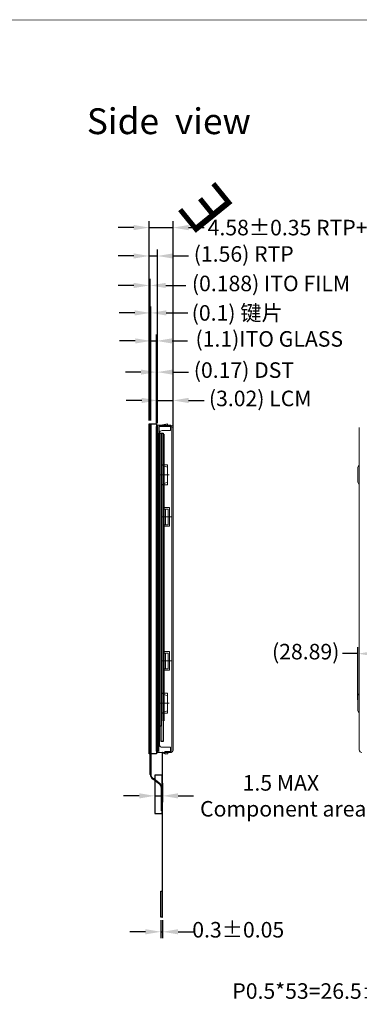
# Model space of a CAD drawing. Units: millimetres. Extents: x 2123 to 2480, y 257 to 551.
# Drawn here: x 2284 to 2350, y 361 to 551 of the extents above; entities that cross this region are included whole.
import ezdxf

# ---------------------------------------------------------------- set-up
doc = ezdxf.new("R2010")
doc.units = ezdxf.units.MM
doc.linetypes.add('CENTER', pattern=[2, 1.25, -0.25, 0.25, -0.25])
doc.linetypes.add('CENTER2', pattern=[28.575, 19.05, -3.175, 3.175, -3.175])
doc.layers.get('Defpoints').update_dxf_attribs({"lineweight": 0})
for name, color, linetype, lineweight in [('Adhesive', 2, 'Continuous', 13), ('center', 1, 'CENTER', 9), ('DIM（标注）', 3, 'Continuous', 9)]:
    doc.layers.add(name, color=color, linetype=linetype, lineweight=lineweight)
for name, color, linetype in [('FPC', 11, 'Continuous'), ('LCD', 6, 'Continuous'), ('图框', 7, 'Continuous'), ('胶框', 7, 'Continuous')]:
    doc.layers.add(name, color=color, linetype=linetype)
doc.styles.add('Arial', font='arial.ttf')
doc.styles.add('RS', font='romans.shx', dxfattribs={"width": 0.95})
doc.styles.add('宋体', font='txt')
doc.dimstyles.new('ISO-25$0', dxfattribs={"dimtxt": 4.5, "dimasz": 3, "dimexe": 0.5, "dimexo": 0.5, "dimgap": 1, "dimtad": 1, "dimzin": 1, "dimdsep": 46, "dimtxsty": '宋体', "dimcen": 0.5, "dimclrd": 256, "dimclre": 256, "dimclrt": 256, "dimadec": 0, "dimazin": 0, "dimtp": 1.2, "dimtm": 1.2, "dimtfac": 1, "dimtmove": 0, "dimatfit": 3, "dimfxl": 1, "dimtolj": 1, "dimlwd": -1, "dimlwe": -1, "dimarcsym": 0})

# ---------------------------------------------------------------- blocks, each defined once
blk = doc.blocks.new('*D17')
at = {"layer": 'Defpoints', "color": 0}
for p in [(2311, 505.14), (2309.44, 472.73), (2311, 472.23)]:
    blk.add_point(p, dxfattribs=at)
at = {"layer": 'DIM（标注）', "color": 3, "linetype": 'ByBlock', "lineweight": -2}
for p, q in [((2309.44, 473.35), (2309.44, 506.39)), ((2311, 472.85), (2311, 506.39)), ((2306.44, 505.14), (2303.44, 505.14)), ((2309.44, 505.14), (2311, 505.14)), ((2314, 505.14), (2317, 505.14))]:
    blk.add_line(p, q, dxfattribs=at)
at = {"layer": 'DIM（标注）', "color": 3}
for points in [[(2306.44, 505.64), (2306.44, 504.64), (2309.44, 505.14)], [(2314, 505.64), (2314, 504.64), (2311, 505.14)]]:
    blk.add_solid(points, dxfattribs=at)
at = {"layer": 'DIM（标注）', "color": 0, "insert": (2327.66, 505.14), "char_height": 3, "attachment_point": 5, "style": 'Arial'}
blk.add_mtext('(1.56) RTP', dxfattribs=at)
blk = doc.blocks.new('*D18')
at = {"layer": 'Defpoints', "color": 0}
for p in [(2314.02, 477.25), (2311, 472.23), (2314.02, 471.37)]:
    blk.add_point(p, dxfattribs=at)
at = {"layer": 'DIM（标注）', "color": 3, "linetype": 'ByBlock', "lineweight": -2}
for p, q in [((2308, 477.25), (2305, 477.25)), ((2311, 472.85), (2311, 478.5)), ((2311, 477.25), (2314.02, 477.25)), ((2314.02, 472), (2314.02, 478.5)), ((2317.02, 477.25), (2320.02, 477.25))]:
    blk.add_line(p, q, dxfattribs=at)
at = {"layer": 'DIM（标注）', "color": 3}
for points in [[(2308, 477.75), (2308, 476.75), (2311, 477.25)], [(2317.02, 477.75), (2317.02, 476.75), (2314.02, 477.25)]]:
    blk.add_solid(points, dxfattribs=at)
at = {"layer": 'DIM（标注）', "color": 0, "insert": (2330.84, 477.25), "char_height": 3, "attachment_point": 5, "style": 'Arial'}
blk.add_mtext('(3.02) LCM', dxfattribs=at)
blk = doc.blocks.new('*D19')
at = {"layer": 'Defpoints', "color": 0}
for p in [(2314.02, 510.62), (2309.44, 472.73), (2314.02, 471.87)]:
    blk.add_point(p, dxfattribs=at)
at = {"layer": 'DIM（标注）', "color": 3, "linetype": 'ByBlock', "lineweight": -2}
for p, q in [((2309.44, 473.35), (2309.44, 511.87)), ((2314.02, 472.5), (2314.02, 511.87)), ((2306.44, 510.62), (2303.44, 510.62)), ((2309.44, 510.62), (2314.02, 510.62)), ((2317.02, 510.62), (2320.02, 510.62))]:
    blk.add_line(p, q, dxfattribs=at)
at = {"layer": 'DIM（标注）', "color": 3}
for points in [[(2306.44, 511.12), (2306.44, 510.12), (2309.44, 510.62)], [(2317.02, 511.12), (2317.02, 510.12), (2314.02, 510.62)]]:
    blk.add_solid(points, dxfattribs=at)
at = {"layer": 'DIM（标注）', "color": 0, "insert": (2340.19, 510.62), "char_height": 3, "attachment_point": 5, "style": 'Arial'}
blk.add_mtext('4.58{\\fArial|b0|i0|c134|p34;%%P}0.35 RTP+LCM', dxfattribs=at)
blk = doc.blocks.new('*D23')
at = {"layer": 'Defpoints', "color": 0}
for p in [(2365.32, 381.02), (2391.82, 381.02), (2365.32, 362.85)]:
    blk.add_point(p, dxfattribs=at)
at = {"layer": 'DIM（标注）', "color": 3, "linetype": 'ByBlock', "lineweight": -2}
for p, q in [((2365.32, 380.4), (2365.32, 361.6)), ((2391.82, 380.4), (2391.82, 361.6)), ((2365.32, 362.85), (2362.32, 362.85)), ((2388.82, 362.85), (2368.32, 362.85))]:
    blk.add_line(p, q, dxfattribs=at)
at = {"layer": 'DIM（标注）', "color": 3}
for points in [[(2368.32, 363.35), (2368.32, 362.35), (2365.32, 362.85)], [(2388.82, 363.35), (2388.82, 362.35), (2391.82, 362.85)]]:
    blk.add_solid(points, dxfattribs=at)
at = {"layer": 'DIM（标注）', "color": 0, "insert": (2343.96, 362.85), "char_height": 3, "attachment_point": 5, "style": 'Arial'}
blk.add_mtext('P0.5*53=26.5%%P0.07', dxfattribs=at)
blk = doc.blocks.new('*D26')
at = {"layer": 'Defpoints', "color": 0}
for p in [(2310.5, 404.01), (2312, 404.01), (2312, 400.92)]:
    blk.add_point(p, dxfattribs=at)
at = {"layer": 'DIM（标注）', "color": 3, "linetype": 'ByBlock', "lineweight": -2}
for p, q in [((2310.5, 403.38), (2310.5, 399.67)), ((2312, 403.38), (2312, 399.67)), ((2307.5, 400.92), (2304.5, 400.92)), ((2310.5, 400.92), (2312, 400.92)), ((2315, 400.92), (2318, 400.92))]:
    blk.add_line(p, q, dxfattribs=at)
at = {"layer": 'DIM（标注）', "color": 3}
for points in [[(2307.5, 401.42), (2307.5, 400.42), (2310.5, 400.92)], [(2315, 401.42), (2315, 400.42), (2312, 400.92)]]:
    blk.add_solid(points, dxfattribs=at)
at = {"layer": 'DIM（标注）', "color": 0, "insert": (2334.82, 400.92), "char_height": 3, "attachment_point": 5, "style": 'Arial'}
blk.add_mtext('1.5 MAX\\P{\\A0;\\fArial|b0|i0|c134|p34; \\fArial|b0|i0|c0|p34;Component\\fArial|b0|i0|c134|p34; \\fArial|b0|i0|c0|p34;area\\fArial|b0|i0|c134|p34; }', dxfattribs=at)
blk = doc.blocks.new('*D27')
at = {"layer": 'Defpoints', "color": 0}
for p in [(2311.7, 377.52), (2312, 377.52), (2312, 374.68)]:
    blk.add_point(p, dxfattribs=at)
at = {"layer": 'DIM（标注）', "color": 3, "linetype": 'ByBlock', "lineweight": -2}
for p, q in [((2311.7, 376.9), (2311.7, 373.43)), ((2312, 376.9), (2312, 373.43)), ((2308.7, 374.68), (2305.7, 374.68)), ((2311.7, 374.68), (2312, 374.68)), ((2315, 374.68), (2318, 374.68))]:
    blk.add_line(p, q, dxfattribs=at)
at = {"layer": 'DIM（标注）', "color": 3}
for points in [[(2308.7, 375.18), (2308.7, 374.18), (2311.7, 374.68)], [(2315, 375.18), (2315, 374.18), (2312, 374.68)]]:
    blk.add_solid(points, dxfattribs=at)
at = {"layer": 'DIM（标注）', "color": 0, "insert": (2326.6, 374.68), "char_height": 3, "attachment_point": 5, "style": 'Arial'}
blk.add_mtext('0.3%%P0.05', dxfattribs=at)
blk = doc.blocks.new('A$C5D5B2502')
at = {"color": 3, "lineweight": 9, "extrusion": (0, 0, -1), "insert": (0.313, 2.205), "char_height": 2.2, "width": 1.7931, "attachment_point": 1, "text_direction": (0.707107, -0.707107, 0), "style": 'RS'}
blk.add_mtext('{\\fWingdings|b0|i0|c2|p2;\\C1;E}', dxfattribs=at)
blk = doc.blocks.new('*D35')
at = {"layer": 'Defpoints', "color": 0}
for p in [(2349.68, 428.37), (2349.68, 418.81), (2378.57, 377.52)]:
    blk.add_point(p, dxfattribs=at)
at = {"layer": 'DIM（标注）', "color": 3, "linetype": 'ByBlock', "lineweight": -2}
for p, q in [((2349.68, 419.43), (2349.68, 429.62)), ((2378.57, 378.15), (2378.57, 429.62)), ((2349.68, 428.37), (2346.68, 428.37)), ((2375.57, 428.37), (2352.68, 428.37))]:
    blk.add_line(p, q, dxfattribs=at)
at = {"layer": 'DIM（标注）', "color": 3}
for points in [[(2352.68, 428.87), (2352.68, 427.87), (2349.68, 428.37)], [(2375.57, 428.87), (2375.57, 427.87), (2378.57, 428.37)]]:
    blk.add_solid(points, dxfattribs=at)
at = {"layer": 'DIM（标注）', "color": 0, "insert": (2339.61, 428.37), "char_height": 3, "attachment_point": 5, "style": 'Arial'}
blk.add_mtext('(28.89)', dxfattribs=at)
blk = doc.blocks.new('*D36')
at = {"layer": 'Defpoints', "color": 0}
for p in [(2309.63, 499.45), (2309.44, 472.73), (2309.63, 472.73)]:
    blk.add_point(p, dxfattribs=at)
at = {"layer": 'DIM（标注）', "color": 3, "linetype": 'ByBlock', "lineweight": -2}
for p, q in [((2309.44, 473.35), (2309.44, 500.7)), ((2309.63, 473.35), (2309.63, 500.7)), ((2306.44, 499.45), (2303.44, 499.45)), ((2309.44, 499.45), (2309.63, 499.45)), ((2312.63, 499.45), (2316.52, 499.45))]:
    blk.add_line(p, q, dxfattribs=at)
at = {"layer": 'DIM（标注）', "color": 3}
for points in [[(2306.44, 499.95), (2306.44, 498.95), (2309.44, 499.45)], [(2312.63, 499.95), (2312.63, 498.95), (2309.63, 499.45)]]:
    blk.add_solid(points, dxfattribs=at)
at = {"layer": 'DIM（标注）', "color": 0, "insert": (2332.92, 499.45), "char_height": 3, "attachment_point": 5, "style": 'Arial'}
blk.add_mtext('(0.188) ITO FILM', dxfattribs=at)
blk = doc.blocks.new('*D37')
at = {"layer": 'Defpoints', "color": 0}
for p in [(2309.73, 494.15), (2309.63, 472.73), (2309.73, 472.73)]:
    blk.add_point(p, dxfattribs=at)
at = {"layer": 'DIM（标注）', "color": 3, "linetype": 'ByBlock', "lineweight": -2}
for p, q in [((2309.63, 473.35), (2309.63, 495.4)), ((2309.73, 473.35), (2309.73, 495.4)), ((2306.63, 494.15), (2303.63, 494.15)), ((2309.63, 494.15), (2309.73, 494.15)), ((2312.73, 494.15), (2316.88, 494.15))]:
    blk.add_line(p, q, dxfattribs=at)
at = {"layer": 'DIM（标注）', "color": 3}
for points in [[(2306.63, 494.65), (2306.63, 493.65), (2309.63, 494.15)], [(2312.73, 494.65), (2312.73, 493.65), (2309.73, 494.15)]]:
    blk.add_solid(points, dxfattribs=at)
at = {"layer": 'DIM（标注）', "color": 0, "insert": (2326.4, 494.15), "char_height": 3, "attachment_point": 5, "style": 'Arial'}
blk.add_mtext('(0.1) {\\fSimSun|b0|i0|c134|p2;键片}', dxfattribs=at)
blk = doc.blocks.new('*D38')
at = {"layer": 'Defpoints', "color": 0}
for p in [(2310.83, 488.74), (2309.73, 472.73), (2310.83, 472.73)]:
    blk.add_point(p, dxfattribs=at)
at = {"layer": 'DIM（标注）', "color": 3, "linetype": 'ByBlock', "lineweight": -2}
for p, q in [((2306.73, 488.74), (2303.73, 488.74)), ((2309.73, 473.35), (2309.73, 489.99)), ((2309.73, 488.74), (2310.83, 488.74)), ((2310.83, 473.35), (2310.83, 489.99)), ((2313.83, 488.74), (2316.83, 488.74))]:
    blk.add_line(p, q, dxfattribs=at)
at = {"layer": 'DIM（标注）', "color": 3}
for points in [[(2306.73, 489.24), (2306.73, 488.24), (2309.73, 488.74)], [(2313.83, 489.24), (2313.83, 488.24), (2310.83, 488.74)]]:
    blk.add_solid(points, dxfattribs=at)
at = {"layer": 'DIM（标注）', "color": 0, "insert": (2332.59, 488.74), "char_height": 3, "attachment_point": 5, "style": 'Arial'}
blk.add_mtext('(1.1)ITO GLASS', dxfattribs=at)
blk = doc.blocks.new('*D39')
at = {"layer": 'Defpoints', "color": 0}
for p in [(2311, 482.72), (2310.83, 472.23), (2311, 472.23)]:
    blk.add_point(p, dxfattribs=at)
at = {"layer": 'DIM（标注）', "color": 3, "linetype": 'ByBlock', "lineweight": -2}
for p, q in [((2310.83, 472.85), (2310.83, 483.97)), ((2311, 472.85), (2311, 483.97)), ((2307.83, 482.72), (2304.83, 482.72)), ((2310.83, 482.72), (2311, 482.72)), ((2314, 482.72), (2317, 482.72))]:
    blk.add_line(p, q, dxfattribs=at)
at = {"layer": 'DIM（标注）', "color": 3}
for points in [[(2307.83, 483.22), (2307.83, 482.22), (2310.83, 482.72)], [(2314, 483.22), (2314, 482.22), (2311, 482.72)]]:
    blk.add_solid(points, dxfattribs=at)
at = {"layer": 'DIM（标注）', "color": 0, "insert": (2327.7, 482.72), "char_height": 3, "attachment_point": 5, "style": 'Arial'}
blk.add_mtext('(0.17) DST', dxfattribs=at)

msp = doc.modelspace()

# ---------------------------------------------------------------- linework, layer by layer
at = {"color": 0, "lineweight": 0}
for p, q in [((2311.351, 472.455), (2311.001, 472.455)), ((2311.001, 472.455), (2311.001, 409.295)), ((2311.351, 472.455), (2311.351, 466.455)), ((2311.351, 472.205), (2313.671, 472.205)), ((2312.561, 472.455), (2312.261, 472.455)), ((2312.261, 472.455), (2312.261, 472.205)), ((2313.061, 472.205), (2312.561, 472.455)), ((2313.771, 409.395), (2313.771, 472.105)), ((2349.945, 471.955), (2349.945, 466.455)), ((2311.351, 466.455), (2311.001, 466.455)), ((2312.261, 456.255), (2312.261, 453.255)), ((2312.261, 456.255), (2313.061, 456.255)), ((2312.561, 456.255), (2312.561, 453.255)), ((2313.061, 456.255), (2313.061, 453.255)), ((2312.261, 453.255), (2313.061, 453.255)), ((2312.261, 428.455), (2313.061, 428.455)), ((2312.261, 428.455), (2312.261, 425.455)), ((2312.561, 428.455), (2312.561, 425.455)), ((2313.061, 428.455), (2313.061, 425.455)), ((2312.261, 425.455), (2313.061, 425.455)), ((2311.301, 415.155), (2311.001, 415.155)), ((2311.301, 415.155), (2311.301, 409.295)), ((2313.671, 409.295), (2311.001, 409.295)), ((2313.001, 409.025), (2312.601, 409.025)), ((2313.001, 409.025), (2313.001, 409.295))]:
    msp.add_line(p, q, dxfattribs=at)
at = {"color": 4, "lineweight": 13}
for p, q in [((2312.261, 456.555), (2313.311, 456.555)), ((2312.261, 456.555), (2312.261, 452.955)), ((2313.311, 456.555), (2313.311, 452.955)), ((2312.261, 452.955), (2313.311, 452.955)), ((2312.261, 428.755), (2313.311, 428.755)), ((2312.261, 428.755), (2312.261, 425.155)), ((2313.311, 428.755), (2313.311, 425.155)), ((2312.261, 425.155), (2313.311, 425.155))]:
    msp.add_line(p, q, dxfattribs=at)
at = {"color": 7, "lineweight": 13, "const_width": 0.116}
msp.add_lwpolyline([(2122.979, 257.513), (2122.979, 550.695), (2480.273, 550.695), (2480.273, 257.513)], close=True, dxfattribs=at)
for points in [[(2309.443, 472.725), (2309.631, 472.725), (2309.631, 409.025), (2309.443, 409.025)], [(2309.631, 472.725), (2309.731, 472.725), (2309.731, 409.025), (2309.631, 409.025)], [(2309.731, 472.725), (2310.831, 472.725), (2310.831, 409.025), (2309.731, 409.025)], [(2310.831, 472.225), (2311.001, 472.225), (2311.001, 409.525), (2310.831, 409.525)]]:
    msp.add_lwpolyline(points, close=True)
at = {"color": 0, "lineweight": 0}
for centre, radius, start, end in [((2313.671, 472.105), 0.1, 0, 90), ((2313.671, 409.395), 0.1, 270, 0), ((2350.445, 409.795), 0.5, 180, 270)]:
    msp.add_arc(centre, radius, start, end, dxfattribs=at)
at = {"layer": 'Adhesive', "color": 4, "lineweight": 13}
for p, q in [((2311.401, 472.455), (2313.621, 472.455)), ((2311.401, 472.455), (2311.401, 472.255)), ((2311.401, 472.255), (2313.521, 472.255)), ((2312.951, 472.725), (2311.701, 472.455)), ((2311.901, 471.455), (2313.521, 471.455)), ((2312.951, 472.725), (2312.951, 472.455)), ((2313.521, 472.455), (2313.521, 471.455)), ((2314.021, 472.055), (2314.021, 409.705)), ((2349.945, 409.755), (2349.945, 472.005)), ((2311.401, 470.955), (2311.401, 410.805)), ((2312.951, 464.845), (2311.701, 464.845)), ((2311.701, 464.845), (2311.701, 460.945)), ((2311.701, 464.845), (2312.951, 464.345)), ((2312.951, 464.845), (2312.951, 460.945)), ((2349.945, 464.845), (2349.675, 464.345)), ((2349.675, 461.445), (2349.675, 464.345)), ((2312.951, 461.445), (2311.701, 460.945)), ((2311.701, 460.945), (2312.951, 460.945)), ((2349.945, 460.945), (2349.675, 461.445)), ((2312.951, 420.755), (2311.701, 420.755)), ((2311.701, 420.755), (2311.701, 416.855)), ((2311.701, 420.755), (2312.951, 420.255)), ((2312.951, 420.755), (2312.951, 416.855)), ((2349.945, 420.755), (2349.675, 420.255)), ((2349.675, 417.355), (2349.675, 420.255)), ((2312.951, 417.355), (2311.701, 416.855)), ((2311.701, 416.855), (2312.951, 416.855)), ((2349.945, 416.855), (2349.675, 417.355)), ((2313.521, 410.305), (2311.901, 410.305)), ((2313.521, 409.505), (2312.411, 409.505)), ((2312.411, 409.505), (2312.411, 409.305)), ((2313.621, 409.305), (2312.411, 409.305)), ((2312.811, 409.505), (2312.811, 409.305)), ((2313.051, 409.505), (2313.051, 409.305)), ((2313.521, 410.305), (2313.521, 409.305))]:
    msp.add_line(p, q, dxfattribs=at)
for centre, radius, start, end in [((2311.901, 470.955), 0.5, 90, 180), ((2313.621, 472.055), 0.4, 0, 90), ((2311.901, 410.805), 0.5, 180, 270), ((2313.621, 409.705), 0.4, 270, 0)]:
    msp.add_arc(centre, radius, start, end, dxfattribs=at)
at = {"layer": 'center', "linetype": 'CENTER2', "ltscale": 0.3}
for p, q in [((2313.266, 462.895), (2311.177, 462.895)), ((2313.826, 454.755), (2311.737, 454.755)), ((2313.826, 426.955), (2311.737, 426.955)), ((2313.266, 418.805), (2311.177, 418.805))]:
    msp.add_line(p, q, dxfattribs=at)
at = {"layer": 'DIM（标注）'}
msp.add_line((2309.631, 409.025), (2309.731, 409.025), dxfattribs=at)
at = {"layer": 'FPC'}
for p, q in [((2309.631, 405.06), (2309.631, 409.025)), ((2309.731, 409.025), (2309.731, 405.122)), ((2311.237, 403.316), (2310.195, 404.16)), ((2311.337, 403.378), (2310.295, 404.222)), ((2311.801, 398.043), (2311.801, 402.416)), ((2311.901, 398.043), (2311.901, 402.479)), ((2311.801, 398.043), (2311.901, 398.043))]:
    msp.add_line(p, q, dxfattribs=at)
for points in [[(2312.001, 409.295), (2311.901, 409.295), (2311.901, 377.522), (2312.001, 377.522)], [(2311.901, 404.905), (2310.501, 404.905), (2310.501, 397.521), (2311.901, 397.521)], [(2311.901, 377.522), (2311.701, 377.522), (2311.701, 382.522), (2311.901, 382.522)]]:
    msp.add_lwpolyline(points, close=True, dxfattribs=at)
for centre, start, end in [((2310.631, 405.06), 180, 244.15202), ((2310.731, 405.122), 180, 244.15202), ((2310.801, 402.416), 360, 64.15202), ((2310.901, 402.479), 0, 64.15202)]:
    msp.add_arc(centre, 1, start, end, dxfattribs=at)
at = {"layer": 'LCD', "color": 2}
for points in [[(2311.191, 470.745), (2311.321, 470.745), (2311.321, 415.385), (2311.191, 415.385)], [(2312.121, 470.745), (2312.251, 470.745), (2312.251, 415.385), (2312.121, 415.385)]]:
    msp.add_lwpolyline(points, close=True, dxfattribs=at)
at = {"layer": 'LCD'}
for points in [[(2311.721, 414.385), (2311.321, 414.385), (2311.321, 470.945), (2311.721, 470.945)], [(2312.121, 411.385), (2311.721, 411.385), (2311.721, 470.945), (2312.121, 470.945)]]:
    msp.add_lwpolyline(points, close=True, dxfattribs=at)
at = {"layer": '胶框', "color": 0, "linetype": 'ByBlock'}
msp.add_line((2312.001, 409.295), (2312.601, 409.025), dxfattribs=at)

# ---------------------------------------------------------------- block references
at = {"layer": '图框', "extrusion": (0, 0, -1), "xscale": -4.137092133528999, "yscale": 4.137092133529222, "zscale": -4.137092133527865, "rotation": 185.9358433214095}
msp.add_blockref('A$C5D5B2502', (-2328.497, 523.308), dxfattribs=at)

# ---------------------------------------------------------------- texts
at = {"insert": (2297.404, 533.649), "char_height": 4.9896, "width": 48.42188, "attachment_point": 1, "style": 'Arial'}
msp.add_mtext('Side  view', dxfattribs=at)

# ---------------------------------------------------------------- dimensions: what is measured, and where the dimension line sits
at = {"layer": 'DIM（标注）'}
for base, p1, p2, text, picture, middle in [((2314.021, 510.619), (2309.443, 472.725), (2314.021, 471.871), '<>{\\fArial|b0|i0|c134|p34;%%P}0.35 RTP+LCM', '*D19', (2340.189, 510.619)), ((2365.315, 362.851), (2391.815, 381.022), (2365.315, 381.022), 'P0.5*53=<>%%P0.07', '*D23', (2343.96, 362.851)), ((2312.001, 374.684), (2311.701, 377.522), (2312.001, 377.522), '<>%%P0.05', '*D27', (2326.596, 374.684))]:
    dim = msp.add_linear_dim(base=base, p1=p1, p2=p2, text=text, dimstyle='ISO-25$0', override={"dimtxt": 3, "dimexe": 1.25, "dimexo": 0.625, "dimgap": 0.625, "dimtad": 0, "dimzin": 8, "dimtxsty": 'Arial', "dimcen": 2.5, "dimclrd": 3, "dimclre": 3, "dimclrt": 0, "dimtp": 0, "dimtm": 0, "dimfxl": 0.8, "dimtolj": 0, "dimlwd": 65534, "dimlwe": 65534, "dimarcsym": 2}, dxfattribs=at)
    dim.commit()
    dim.dimension.update_dxf_attribs({"geometry": picture, "text_midpoint": middle})
for base, p1, p2, text, picture, middle in [((2311.001, 505.144), (2309.443, 472.725), (2311.001, 472.225), '(<>) RTP', '*D17', (2327.655, 505.144)), ((2309.631, 499.455), (2309.443, 472.725), (2309.631, 472.725), '(0.188) ITO FILM', '*D36', (2332.925, 499.455)), ((2309.731, 494.148), (2309.631, 472.725), (2309.731, 472.725), '(<>) {\\fSimSun|b0|i0|c134|p2;键片}', '*D37', (2326.396, 494.148)), ((2310.831, 488.735), (2309.731, 472.725), (2310.831, 472.725), '(<>)ITO GLASS', '*D38', (2332.591, 488.735)), ((2311.001, 482.716), (2310.831, 472.225), (2311.001, 472.225), '(<>) DST', '*D39', (2327.704, 482.716)), ((2314.021, 477.253), (2311.001, 472.225), (2314.021, 471.371), '(<>) LCM', '*D18', (2330.841, 477.253)), ((2349.675, 428.367), (2378.565, 377.522), (2349.675, 418.805), '(<>)', '*D35', (2339.614, 428.367)), ((2312.001, 400.922), (2310.501, 404.005), (2312.001, 404.005), '<> MAX\\P{\\A0;\\fArial|b0|i0|c134|p34; \\fArial|b0|i0|c0|p34;Component\\fArial|b0|i0|c134|p34; \\fArial|b0|i0|c0|p34;area\\fArial|b0|i0|c134|p34; }', '*D26', (2334.818, 400.922))]:
    dim = msp.add_linear_dim(base=base, p1=p1, p2=p2, text=text, dimstyle='ISO-25$0', override={"dimtxt": 3, "dimexe": 1.25, "dimexo": 0.625, "dimgap": 0.625, "dimtad": 0, "dimzin": 8, "dimtxsty": 'Arial', "dimcen": 2.5, "dimclrd": 3, "dimclre": 3, "dimclrt": 0, "dimtp": 0, "dimtm": 0, "dimfxl": 0.8, "dimtolj": 0, "dimlwd": 65534, "dimlwe": 65534, "dimarcsym": 2}, dxfattribs=at)
    dim.commit()
    dim.dimension.update_dxf_attribs({"geometry": picture, "text_midpoint": middle, "dimtype": 160})

doc.saveas('drawing.dxf')
